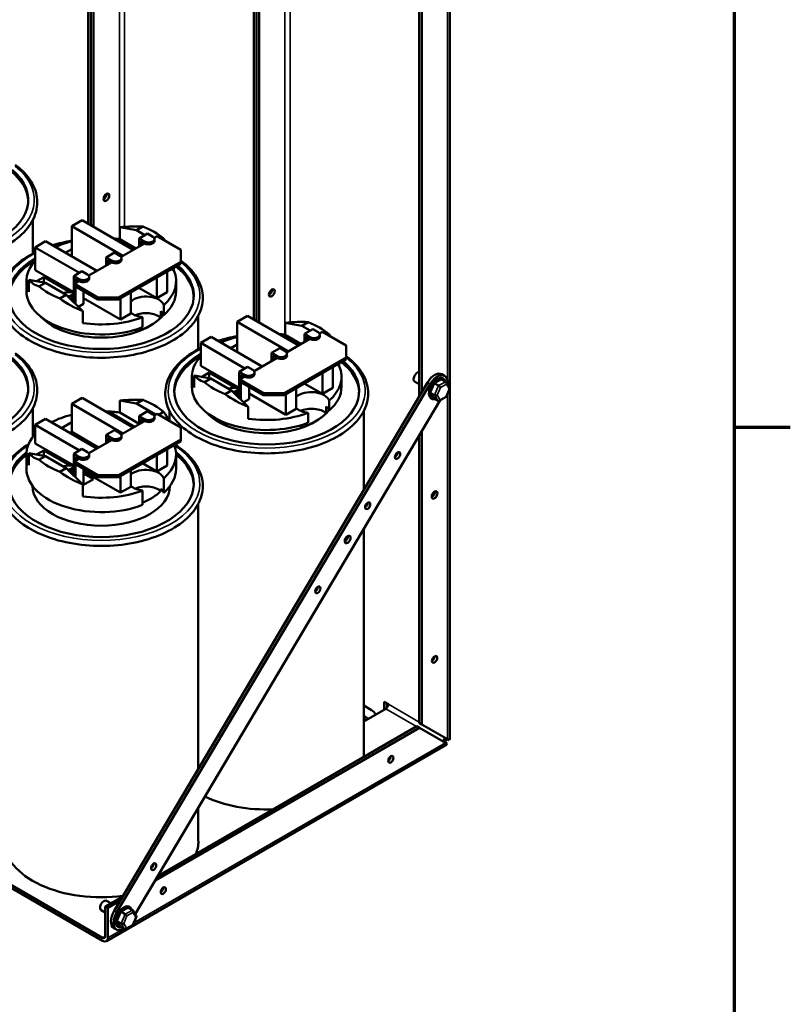
# Model space of a CAD drawing. Units: inches. Extents: x 2 to 86, y 1 to 67.
# Drawn here: x 76.9 to 85.6, y 44.4 to 55.6 of the extents above; entities that cross this region are included whole.
import ezdxf

# ---------------------------------------------------------------- set-up
doc = ezdxf.new("R2010")
doc.units = ezdxf.units.IN
doc.header["$LTSCALE"] = 4
doc.header["$MEASUREMENT"] = 0
doc.layers.get('0').update_dxf_attribs({"lineweight": 25})
for name, color, linetype, lineweight in [('Border (ANSI)', 7, 'Continuous', 70), ('Visible (ANSI)', 7, 'Continuous', 50), ('Visible Narrow (ANSI)', 7, 'Continuous', 35)]:
    doc.layers.add(name, color=color, linetype=linetype, lineweight=lineweight)

# ---------------------------------------------------------------- blocks, each defined once
blk = doc.blocks.new('Borders Default Border')
at = {"layer": 'Border (ANSI)'}
blk.add_line((21.25, 12.75), (21.41, 12.75), dxfattribs=at)
at = {"layer": 'Border (ANSI)', "flags": 128}
blk.add_lwpolyline([(0.75, 0.5), (0.75, 16.5), (21.25, 16.5), (21.25, 0.5), (0.75, 0.5)], dxfattribs=at)

msp = doc.modelspace()

# ---------------------------------------------------------------- linework, layer by layer
at = {"layer": 'Visible (ANSI)'}
for p, q in [((77.639, 53.315), (77.639, 60.866)), ((77.669, 53.297), (77.669, 60.849)), ((77.669, 60.849), (77.669, 53.297)), ((77.699, 60.832), (77.699, 53.28)), ((79.525, 52.226), (79.525, 59.778)), ((79.555, 59.761), (79.555, 52.209)), ((79.555, 52.209), (79.555, 59.761)), ((79.585, 59.743), (79.585, 52.191)), ((81.759, 58.876), (81.759, 51.45)), ((81.41, 51.349), (81.41, 58.689)), ((81.44, 58.672), (81.44, 51.399)), ((77.008, 53.36), (77.008, 52.976)), ((77.45, 53.288), (77.568, 53.356)), ((78.034, 52.951), (77.45, 53.288)), ((77.45, 53.028), (77.45, 53.288)), ((77.568, 53.356), (78.152, 53.019)), ((77.997, 53.139), (77.997, 53.277)), ((78.188, 53.241), (77.997, 53.277)), ((78.261, 53.284), (78.188, 53.241)), ((78.282, 53.187), (78.188, 53.241)), ((78.312, 53.204), (78.218, 53.149)), ((78.312, 53.204), (78.374, 53.168)), ((78.388, 53.155), (78.422, 53.175)), ((78.422, 53.175), (78.692, 53.019)), ((77.035, 53.047), (77.152, 53.116)), ((77.538, 52.757), (77.035, 53.047)), ((77.035, 52.788), (77.035, 53.047)), ((77.152, 53.116), (77.736, 52.779)), ((78.179, 53.034), (77.997, 53.139)), ((78.013, 52.939), (78.279, 53.092)), ((78.218, 53.149), (78.218, 53.057)), ((78.279, 53.114), (78.218, 53.149)), ((78.237, 53.068), (78.237, 53.117)), ((78.237, 53.117), (78.279, 53.092)), ((78.393, 53.119), (78.393, 53.141)), ((78.483, 53.14), (78.496, 53.148)), ((77.377, 52.986), (77.45, 53.028)), ((77.45, 53.028), (77.45, 52.944)), ((77.937, 52.987), (77.843, 52.933)), ((77.843, 52.933), (77.843, 52.84)), ((77.904, 52.897), (77.843, 52.933)), ((77.937, 52.987), (77.998, 52.952)), ((78.692, 53.019), (78.692, 52.883)), ((77.644, 52.725), (77.904, 52.875)), ((77.861, 52.851), (77.861, 52.9)), ((77.861, 52.9), (77.904, 52.875)), ((78.692, 52.883), (77.985, 52.475)), ((77.985, 52.453), (78.692, 52.861)), ((78.018, 52.903), (78.018, 52.924)), ((78.614, 52.783), (78.614, 52.816)), ((78.692, 52.883), (78.692, 52.861)), ((77.473, 52.535), (77.035, 52.788)), ((77.05, 52.661), (77.132, 52.709)), ((77.132, 52.709), (77.43, 52.537)), ((77.132, 52.709), (77.132, 52.646)), ((77.567, 52.774), (77.473, 52.719)), ((77.473, 52.719), (77.473, 52.421)), ((77.535, 52.684), (77.473, 52.719)), ((77.567, 52.774), (77.629, 52.738)), ((77.648, 52.689), (77.648, 52.711)), ((78.421, 52.467), (78.421, 52.705)), ((78.539, 52.535), (78.539, 52.773)), ((78.614, 52.783), (78.585, 52.8)), ((76.933, 52.547), (76.933, 52.662)), ((76.96, 52.54), (76.96, 52.678)), ((76.96, 52.678), (77.15, 52.643)), ((77.15, 52.643), (77.077, 52.6)), ((77.15, 52.643), (77.386, 52.506)), ((77.48, 52.631), (77.535, 52.662)), ((77.749, 52.475), (77.48, 52.631)), ((77.48, 52.609), (77.48, 52.631)), ((77.48, 52.609), (77.749, 52.453)), ((77.492, 52.638), (77.492, 52.687)), ((77.492, 52.687), (77.535, 52.662)), ((77.492, 52.403), (77.492, 52.602)), ((78.64, 52.547), (78.64, 52.662)), ((77.313, 52.464), (77.386, 52.506)), ((77.386, 52.506), (77.577, 52.32)), ((77.391, 52.502), (77.417, 52.487)), ((77.417, 52.487), (77.473, 52.519)), ((77.417, 52.487), (77.417, 52.476)), ((77.473, 52.497), (77.436, 52.476)), ((77.586, 52.547), (77.586, 52.405)), ((78.123, 52.295), (78.123, 52.533)), ((78.421, 52.467), (78.215, 52.586)), ((78.539, 52.535), (78.421, 52.467)), ((77.436, 52.476), (77.473, 52.454)), ((77.436, 52.476), (77.436, 52.457)), ((77.454, 52.46), (77.442, 52.452)), ((77.473, 52.433), (77.445, 52.449)), ((77.454, 52.46), (77.473, 52.449)), ((77.586, 52.405), (77.526, 52.37)), ((78.005, 52.227), (77.586, 52.469)), ((77.985, 52.475), (77.749, 52.475)), ((77.749, 52.475), (77.749, 52.453)), ((77.749, 52.453), (77.985, 52.453)), ((77.985, 52.453), (77.985, 52.475)), ((78.005, 52.227), (78.005, 52.465)), ((78.498, 52.39), (78.498, 52.275)), ((77.577, 52.184), (77.577, 52.32)), ((78.123, 52.295), (78.005, 52.227)), ((78.465, 52.321), (78.465, 52.246)), ((78.893, 52.272), (78.893, 51.888)), ((79.336, 52.199), (79.454, 52.267)), ((79.454, 52.267), (80.037, 51.93)), ((78.258, 52.137), (78.258, 52.251)), ((79.92, 51.862), (79.336, 52.199)), ((79.336, 51.939), (79.336, 52.199)), ((79.882, 52.05), (79.882, 52.188)), ((80.073, 52.153), (79.882, 52.188)), ((80.146, 52.195), (80.073, 52.153)), ((80.168, 52.098), (80.073, 52.153)), ((78.179, 52.081), (78.179, 52.11)), ((80.064, 51.945), (79.882, 52.05)), ((80.198, 52.115), (80.103, 52.061)), ((80.103, 52.061), (80.103, 51.968)), ((80.165, 52.025), (80.103, 52.061)), ((80.198, 52.115), (80.259, 52.08)), ((80.274, 52.067), (80.308, 52.086)), ((80.279, 52.031), (80.279, 52.052)), ((80.308, 52.086), (80.578, 51.93)), ((80.369, 52.051), (80.382, 52.059)), ((78.92, 51.959), (79.038, 52.027)), ((79.424, 51.668), (78.92, 51.959)), ((78.92, 51.699), (78.92, 51.959)), ((79.038, 52.027), (79.622, 51.69)), ((79.263, 51.897), (79.336, 51.939)), ((79.336, 51.939), (79.336, 51.855)), ((79.899, 51.85), (80.165, 52.004)), ((80.122, 51.979), (80.122, 52.028)), ((80.122, 52.028), (80.165, 52.004)), ((80.578, 51.93), (80.578, 51.794)), ((79.822, 51.898), (79.728, 51.844)), ((79.728, 51.844), (79.728, 51.751)), ((79.79, 51.809), (79.728, 51.844)), ((79.747, 51.762), (79.747, 51.811)), ((79.747, 51.811), (79.79, 51.787)), ((79.822, 51.898), (79.884, 51.863)), ((79.903, 51.814), (79.903, 51.836)), ((79.359, 51.446), (78.92, 51.699)), ((79.529, 51.637), (79.79, 51.787)), ((80.578, 51.794), (79.871, 51.386)), ((79.871, 51.364), (80.578, 51.773)), ((80.5, 51.694), (80.471, 51.711)), ((80.5, 51.694), (80.5, 51.728)), ((80.578, 51.794), (80.578, 51.773)), ((78.845, 51.452), (78.845, 51.589)), ((78.845, 51.589), (79.036, 51.554)), ((78.936, 51.572), (79.018, 51.62)), ((79.018, 51.62), (79.315, 51.448)), ((79.018, 51.62), (79.018, 51.557)), ((79.453, 51.685), (79.359, 51.631)), ((79.359, 51.631), (79.359, 51.333)), ((79.42, 51.595), (79.359, 51.631)), ((79.378, 51.549), (79.378, 51.598)), ((79.378, 51.598), (79.42, 51.574)), ((79.453, 51.685), (79.514, 51.65)), ((79.534, 51.601), (79.534, 51.623)), ((80.307, 51.379), (80.307, 51.616)), ((80.425, 51.447), (80.425, 51.684)), ((81.67, 51.601), (81.7, 51.584)), ((81.505, 51.508), (77.932, 45.489)), ((77.962, 45.472), (81.535, 51.491)), ((78.819, 51.459), (78.819, 51.573)), ((79.036, 51.554), (78.963, 51.512)), ((79.036, 51.554), (79.272, 51.418)), ((79.365, 51.542), (79.42, 51.574)), ((79.635, 51.386), (79.365, 51.542)), ((79.365, 51.52), (79.365, 51.542)), ((79.365, 51.52), (79.635, 51.364)), ((79.378, 51.314), (79.378, 51.513)), ((80.307, 51.379), (80.101, 51.497)), ((80.526, 51.459), (80.526, 51.573)), ((81.358, 51.519), (81.41, 51.489)), ((81.58, 51.498), (81.537, 51.394)), ((81.63, 51.472), (81.581, 51.5)), ((81.664, 51.545), (81.583, 51.501)), ((81.666, 51.546), (81.715, 51.517)), ((81.759, 51.45), (81.72, 51.513)), ((79.199, 51.376), (79.272, 51.418)), ((79.272, 51.418), (79.462, 51.232)), ((79.276, 51.413), (79.303, 51.398)), ((79.303, 51.398), (79.359, 51.43)), ((79.303, 51.398), (79.303, 51.387)), ((79.359, 51.408), (79.322, 51.387)), ((79.322, 51.387), (79.359, 51.366)), ((79.322, 51.387), (79.322, 51.369)), ((79.34, 51.371), (79.327, 51.364)), ((79.359, 51.344), (79.331, 51.36)), ((79.34, 51.371), (79.359, 51.36)), ((79.472, 51.458), (79.472, 51.317)), ((79.891, 51.139), (79.472, 51.381)), ((79.871, 51.386), (79.635, 51.386)), ((79.635, 51.386), (79.635, 51.364)), ((79.635, 51.364), (79.871, 51.364)), ((79.871, 51.364), (79.871, 51.386)), ((79.891, 51.139), (79.891, 51.376)), ((80.009, 51.207), (80.009, 51.444)), ((80.425, 51.447), (80.307, 51.379)), ((81.585, 51.363), (81.536, 51.391)), ((81.537, 51.39), (81.575, 51.329)), ((81.718, 51.343), (81.759, 51.444)), ((81.759, 51.442), (81.759, 47.454)), ((77.45, 51.265), (77.568, 51.333)), ((78.034, 50.928), (77.45, 51.265)), ((77.45, 51.054), (77.45, 51.265)), ((77.568, 51.333), (78.152, 50.996)), ((77.997, 51.165), (77.997, 51.303)), ((78.188, 51.267), (77.997, 51.303)), ((81.649, 51.306), (78.174, 45.452)), ((78.261, 51.31), (78.188, 51.267)), ((78.405, 51.142), (78.188, 51.267)), ((79.472, 51.317), (79.411, 51.282)), ((80.384, 51.301), (80.384, 51.187)), ((81.625, 51.3), (81.576, 51.328)), ((81.637, 51.3), (81.717, 51.343)), ((77.008, 51.217), (77.008, 50.889)), ((77.88, 51.153), (77.895, 51.161)), ((77.895, 51.161), (78.167, 51.004)), ((77.895, 51.161), (77.895, 51.144)), ((78.218, 51.038), (77.997, 51.165)), ((78.312, 51.181), (78.218, 51.126)), ((78.312, 51.181), (78.374, 51.145)), ((78.388, 51.132), (78.422, 51.152)), ((78.422, 51.152), (78.692, 50.996)), ((78.441, 51.141), (78.496, 51.174)), ((78.566, 51.183), (78.566, 51.069)), ((79.462, 51.095), (79.462, 51.232)), ((80.009, 51.207), (79.891, 51.139)), ((80.143, 51.048), (80.143, 51.162)), ((80.351, 51.233), (80.351, 51.157)), ((80.779, 51.183), (80.779, 50.285)), ((77.035, 51.024), (77.152, 51.093)), ((77.538, 50.734), (77.035, 51.024)), ((77.035, 50.814), (77.035, 51.024)), ((77.152, 51.093), (77.736, 50.756)), ((77.335, 50.987), (77.45, 51.054)), ((77.45, 51.054), (77.45, 50.945)), ((78.013, 50.915), (78.279, 51.069)), ((78.218, 51.126), (78.218, 51.034)), ((78.279, 51.091), (78.218, 51.126)), ((78.237, 51.045), (78.237, 51.094)), ((78.237, 51.094), (78.279, 51.069)), ((78.393, 51.096), (78.393, 51.118)), ((77.45, 50.945), (77.429, 50.933)), ((77.749, 50.772), (77.45, 50.945)), ((77.937, 50.964), (77.843, 50.91)), ((77.937, 50.964), (77.998, 50.929)), ((78.692, 50.996), (78.692, 50.86)), ((80.064, 50.992), (80.064, 51.021)), ((81.44, 50.954), (81.44, 47.614)), ((77.473, 50.561), (77.035, 50.814)), ((77.644, 50.702), (77.904, 50.852)), ((77.843, 50.91), (77.843, 50.817)), ((77.904, 50.874), (77.843, 50.91)), ((77.861, 50.828), (77.861, 50.877)), ((77.861, 50.877), (77.904, 50.852)), ((78.692, 50.86), (77.985, 50.452)), ((77.985, 50.43), (78.692, 50.838)), ((78.018, 50.88), (78.018, 50.901)), ((78.692, 50.86), (78.692, 50.838)), ((81.41, 47.631), (81.41, 50.904)), ((76.933, 50.524), (76.933, 50.688)), ((76.96, 50.566), (76.96, 50.704)), ((76.96, 50.704), (77.15, 50.669)), ((77.05, 50.687), (77.132, 50.735)), ((77.132, 50.735), (77.43, 50.563)), ((77.132, 50.735), (77.132, 50.672)), ((77.567, 50.751), (77.473, 50.696)), ((77.473, 50.696), (77.473, 50.447)), ((77.535, 50.661), (77.473, 50.696)), ((77.567, 50.751), (77.629, 50.715)), ((77.648, 50.666), (77.648, 50.688)), ((78.539, 50.561), (78.539, 50.75)), ((78.64, 50.524), (78.64, 50.688)), ((77.15, 50.669), (77.077, 50.626)), ((77.15, 50.669), (77.386, 50.532)), ((77.48, 50.607), (77.535, 50.639)), ((77.749, 50.452), (77.48, 50.607)), ((77.48, 50.586), (77.48, 50.607)), ((77.48, 50.586), (77.749, 50.43)), ((77.492, 50.615), (77.492, 50.664)), ((77.492, 50.664), (77.535, 50.639)), ((77.492, 50.429), (77.492, 50.579)), ((78.421, 50.493), (78.258, 50.588)), ((78.421, 50.493), (78.421, 50.682)), ((77.313, 50.49), (77.386, 50.532)), ((77.386, 50.532), (77.577, 50.346)), ((77.391, 50.528), (77.417, 50.512)), ((77.417, 50.512), (77.473, 50.545)), ((77.417, 50.512), (77.417, 50.502)), ((77.473, 50.523), (77.436, 50.502)), ((77.436, 50.502), (77.473, 50.48)), ((77.436, 50.502), (77.436, 50.483)), ((77.473, 50.459), (77.445, 50.475)), ((77.586, 50.524), (77.586, 50.344)), ((78.005, 50.253), (77.586, 50.495)), ((77.586, 50.472), (77.697, 50.408)), ((78.123, 50.321), (78.123, 50.51)), ((78.539, 50.561), (78.421, 50.493)), ((77.697, 50.408), (77.577, 50.339)), ((77.603, 50.354), (77.586, 50.363)), ((77.985, 50.452), (77.749, 50.452)), ((77.749, 50.452), (77.749, 50.43)), ((77.749, 50.43), (77.985, 50.43)), ((77.985, 50.43), (77.985, 50.452)), ((78.005, 50.253), (78.005, 50.442)), ((78.498, 50.416), (78.498, 50.252)), ((77.003, 50.328), (77.003, 50.329)), ((77.577, 50.21), (77.577, 50.346)), ((78.123, 50.321), (78.005, 50.253)), ((78.258, 50.113), (78.258, 50.277)), ((78.465, 50.298), (78.465, 50.272)), ((78.57, 50.328), (78.57, 50.329)), ((78.893, 50.129), (78.893, 47.109)), ((80.779, 49.841), (80.779, 47.284)), ((80.779, 47.828), (80.866, 47.777)), ((81.029, 47.792), (80.779, 47.648)), ((81.012, 47.871), (81.059, 47.844)), ((81.012, 47.782), (81.012, 47.871)), ((81.042, 47.854), (81.042, 47.803)), ((80.803, 47.661), (80.779, 47.675)), ((80.806, 47.694), (80.833, 47.679)), ((81.415, 47.575), (78.401, 45.835)), ((78.432, 45.887), (81.385, 47.592)), ((81.415, 47.575), (81.385, 47.592)), ((81.41, 47.631), (81.44, 47.614)), ((81.709, 47.405), (81.415, 47.575)), ((81.44, 47.614), (81.734, 47.444)), ((81.751, 47.434), (81.734, 47.444)), ((81.716, 47.381), (77.845, 45.146)), ((81.709, 47.405), (81.728, 47.394)), ((78.893, 46.664), (78.893, 46.284)), ((76.036, 46.204), (77.802, 45.184)), ((76.036, 46.169), (77.802, 45.15)), ((77.832, 45.541), (78.031, 45.655)), ((77.862, 45.524), (77.832, 45.541)), ((77.832, 45.202), (77.832, 45.541)), ((77.846, 45.605), (77.895, 45.577)), ((77.999, 45.603), (77.862, 45.524)), ((77.786, 45.5), (77.832, 45.473)), ((77.862, 45.184), (77.862, 45.524)), ((78.008, 45.479), (77.965, 45.375)), ((78.058, 45.453), (78.009, 45.482)), ((78.091, 45.526), (78.01, 45.483)), ((78.093, 45.527), (78.142, 45.499)), ((78.145, 45.325), (78.187, 45.425)), ((78.186, 45.432), (78.147, 45.494)), ((78.013, 45.345), (77.964, 45.373)), ((77.965, 45.372), (78.003, 45.311)), ((78.052, 45.281), (78.003, 45.31)), ((78.065, 45.281), (78.145, 45.324)), ((77.93, 45.294), (77.96, 45.277))]:
    msp.add_line(p, q, dxfattribs=at)
for centre, major_axis, ratio, start_param, end_param in [((75.901, 53.587), (1.054, 0), 0.57735, 2.365334, 6.88198), ((75.901, 53.56), (1.054, 0), 0.57735, 0.02236, 0.630881), ((77.815, 53.634), (0.0233, 0.0404), 0.57735, 3.837975, 5.586803), ((77.815, 53.634), (-0.0233, -0.0404), 0.57735, 0.696383, 2.44521), ((77.787, 52.92), (0.85, 0.194), 0.364697, 0.89901, 1.239184), ((77.787, 52.874), (0.853, 0), 0.57735, 0.588822, 0.981974), ((78.326, 53.141), (0.0667, 0), 0.57735, 3.926991, 7.068583), ((77.787, 52.662), (0.853, 0), 0.57735, 1.976063, 2.230079), ((77.787, 52.662), (0.853, 0), 0.57735, 1.322148, 1.403735), ((78.326, 53.119), (0.0667, 0), 0.57735, 3.926991, 6.283185), ((77.787, 52.921), (0.813, -0.364), 0.713266, 0.858271, 0.89833), ((77.951, 52.924), (0.0667, 0), 0.57735, 3.926991, 7.068583), ((77.787, 52.498), (1.054, 0), 0.57735, 2.365334, 6.88198), ((77.787, 52.471), (-1.054, 0), 0.57735, 5.506926, 6.260825), ((77.787, 52.662), (-0.853, 0), 0.57735, 5.791428, 6.531833), ((77.951, 52.903), (0.0667, 0), 0.57735, 3.926991, 6.283185), ((77.787, 52.471), (1.054, 0), 0.57735, 0.02236, 0.630881), ((77.582, 52.711), (0.0667, 0), 0.57735, 3.926991, 7.068583), ((77.787, 52.662), (0.853, 0), 0.57735, 5.698458, 6.531833), ((77.787, 52.92), (0.85, 0.194), 0.364697, 3.307276, 3.64745), ((77.787, 52.874), (-0.853, 0), 0.57735, 0.588822, 0.981974), ((77.582, 52.689), (0.0667, 0), 0.57735, 3.926991, 6.283185), ((77.787, 52.547), (-0.853, 0), 0.57735, 0, 2.155524), ((77.417, 52.476), (0.107, 0), 0.57735, 1.021206, 2.209047), ((78.296, 52.368), (0.206, 0), 0.57735, 0.186026, 2.564853), ((77.787, 52.547), (0.853, 0), 0.57735, 5.698458, 6.283185), ((79.701, 52.545), (-0.0233, -0.0404), 0.57735, 0.696383, 2.44521), ((79.701, 52.545), (0.0233, 0.0404), 0.57735, 3.837975, 5.586803), ((77.787, 52.921), (0.813, -0.364), 0.713266, 4.433074, 4.773249), ((77.417, 52.476), (-0.107, 0), 0.57735, 2.106472, 2.120387), ((77.787, 52.471), (-0.783, 0), 0.57735, 0.489036, 2.705174), ((78.296, 52.368), (-0.206, 0), 0.57735, 0.57674, 1.38477), ((78.296, 52.178), (-0.206, 0), 0.57735, 3.748129, 5.361944), ((78.296, 52.253), (0.206, 0), 0.57735, 0.186026, 0.606536), ((77.787, 52.662), (-0.853, 0), 0.57735, 1.322148, 2.155524), ((77.787, 52.472), (-0.783, 0), 0.57735, 2.094432, 2.617957), ((79.672, 51.832), (0.85, 0.194), 0.364697, 0.89901, 1.239184), ((79.672, 51.785), (0.853, 0), 0.57735, 0.588822, 0.981974), ((79.672, 51.573), (0.853, 0), 0.57735, 1.322148, 1.403735), ((80.212, 52.052), (0.0667, 0), 0.57735, 3.926991, 7.068583), ((79.672, 51.832), (0.813, -0.364), 0.713266, 0.858271, 0.89833), ((79.672, 51.573), (0.853, 0), 0.57735, 1.976063, 2.230079), ((80.212, 52.031), (0.0667, 0), 0.57735, 3.926991, 6.283185), ((75.901, 51.444), (1.054, 0), 0.57735, 2.365334, 6.88198), ((79.672, 51.41), (1.054, 0), 0.57735, 2.365334, 6.88198), ((79.672, 51.382), (-1.054, 0), 0.57735, 5.506926, 6.260825), ((79.837, 51.836), (0.0667, 0), 0.57735, 3.926991, 7.068583), ((79.837, 51.814), (0.0667, 0), 0.57735, 3.926991, 6.283185), ((75.901, 51.417), (1.054, 0), 0.57735, 0.02236, 0.630881), ((79.672, 51.573), (-0.853, 0), 0.57735, 5.791428, 6.531833), ((79.672, 51.382), (1.054, 0), 0.57735, 0.02236, 0.630881), ((79.672, 51.832), (0.85, 0.194), 0.364697, 3.307276, 3.64745), ((79.467, 51.623), (0.0667, 0), 0.57735, 3.926991, 7.068583), ((79.467, 51.601), (0.0667, 0), 0.57735, 3.926991, 6.283185), ((79.672, 51.573), (0.853, 0), 0.57735, 5.698458, 6.531833), ((81.389, 51.571), (0.0302, 0.0523), 0.57735, 0.252203, 3.141593), ((81.586, 51.457), (0.083, 0.144), 0.57735, 0, 1.549812), ((81.616, 51.439), (0.083, 0.144), 0.57735, 5.377857, 7.832998), ((79.672, 51.785), (-0.853, 0), 0.57735, 0.588822, 0.981974), ((81.616, 51.439), (0.067, 0.115), 0.57735, 5.777498, 9.930465), ((81.638, 51.46), (-0.0157, 0.0142), 0.246575, 3.85729, 5.428087), ((81.706, 51.496), (0.0059, 0.0221), 0.700423, 4.525064, 6.09586), ((79.672, 51.459), (-0.853, 0), 0.57735, 0, 2.155524), ((79.672, 51.832), (0.813, -0.364), 0.713266, 4.433074, 4.773249), ((79.303, 51.387), (0.107, 0), 0.57735, 1.021206, 2.209047), ((80.182, 51.279), (0.206, 0), 0.57735, 0.186026, 2.564853), ((79.672, 51.459), (0.853, 0), 0.57735, 5.698458, 6.283185), ((81.602, 51.372), (-0.0216, -0.0018), 0.548593, 0.667773, 2.23857), ((81.738, 51.445), (-0.0216, -0.0018), 0.548593, 2.23857, 3.416884), ((77.787, 50.946), (0.85, 0.194), 0.364697, 0.89901, 1.239184), ((77.787, 50.9), (0.853, 0), 0.57735, 0.588822, 0.981974), ((79.303, 51.387), (-0.107, 0), 0.57735, 2.106472, 2.120387), ((81.634, 51.321), (0.0059, 0.0221), 0.700423, 2.954267, 4.525064), ((81.702, 51.357), (-0.0157, 0.0142), 0.246575, 3.053627, 3.85729), ((77.787, 50.688), (0.853, 0), 0.57735, 1.976063, 2.300697), ((77.787, 50.688), (0.853, 0), 0.57735, 1.322148, 1.516362), ((78.326, 51.118), (0.0667, 0), 0.57735, 3.926991, 7.068583), ((77.787, 50.947), (0.813, -0.364), 0.713266, 0.744885, 0.89833), ((79.672, 51.382), (-0.783, 0), 0.57735, 0.489036, 2.705174), ((79.672, 51.573), (-0.853, 0), 0.57735, 1.322148, 2.155524), ((80.182, 51.279), (-0.206, 0), 0.57735, 0.57674, 1.38477), ((80.182, 51.09), (-0.206, 0), 0.57735, 3.748129, 5.361944), ((79.672, 51.384), (-0.783, 0), 0.57735, 2.094432, 2.617957), ((80.182, 51.165), (0.206, 0), 0.57735, 0.186026, 0.606536), ((78.326, 51.096), (0.0667, 0), 0.57735, 3.926991, 6.283185), ((77.787, 50.688), (-0.853, 0), 0.57735, 5.791428, 6.531833), ((77.951, 50.901), (0.0667, 0), 0.57735, 3.926991, 7.068583), ((77.951, 50.88), (0.0667, 0), 0.57735, 3.926991, 6.283185), ((77.787, 50.356), (1.054, 0), 0.57735, 2.512058, 6.91272), ((77.787, 50.328), (-1.054, 0), 0.57735, 5.655615, 6.260825), ((77.787, 50.946), (0.85, 0.194), 0.364697, 3.307276, 3.64745), ((77.582, 50.688), (0.0667, 0), 0.57735, 3.926991, 7.068583), ((77.787, 50.715), (0.107, 0), 0.57735, 1.71931, 2.224565), ((77.787, 50.688), (0.853, 0), 0.57735, 5.698458, 6.5054), ((77.787, 50.328), (1.054, 0), 0.57735, 0.02236, 0.627571), ((81.134, 50.694), (0.0213, 0.037), 0.57735, 3.919209, 5.505569), ((77.787, 50.9), (-0.853, 0), 0.57735, 0.588822, 0.981974), ((77.582, 50.666), (0.0667, 0), 0.57735, 3.926991, 6.283185), ((77.787, 50.524), (-0.853, 0), 0.57735, 0, 2.155524), ((77.787, 50.947), (0.813, -0.364), 0.713266, 4.433074, 4.773249), ((77.417, 50.502), (0.107, 0), 0.57735, 1.021206, 2.209047), ((78.296, 50.394), (0.206, 0), 0.57735, 0.186026, 2.564853), ((77.787, 50.524), (0.853, 0), 0.57735, 5.698458, 6.283185), ((77.417, 50.502), (-0.107, 0), 0.57735, 2.106472, 2.120387), ((77.787, 50.328), (0.783, 0), 0.57735, 3.141593, 6.283185), ((77.787, 50.688), (-0.853, 0), 0.57735, 1.322148, 2.155524), ((78.296, 50.394), (-0.206, 0), 0.57735, 0.57674, 1.38477), ((78.296, 50.204), (-0.206, 0), 0.57735, 3.748129, 5.361944), ((77.787, 50.498), (-0.783, 0), 0.57735, 2.21592, 2.617957), ((78.296, 50.23), (0.206, 0), 0.57735, 0.186026, 0.606536), ((81.556, 50.244), (0.0233, 0.0404), 0.57735, 3.837975, 5.586803), ((80.794, 50.121), (0.0213, 0.037), 0.57735, 3.919209, 5.505569), ((80.565, 49.737), (0.0233, 0.0404), 0.57735, 3.837975, 5.586803), ((80.225, 49.164), (0.0213, 0.037), 0.57735, 3.919209, 5.505569), ((81.556, 48.371), (0.0213, 0.037), 0.57735, 3.919209, 5.505569), ((80.866, 47.701), (0.0467, -0.0808), 0.57735, 1.53796, 2.356194), ((81.029, 47.827), (-0.0212, -0.0367), 0.57735, 0.785398, 2.356194), ((80.806, 47.77), (0.0467, -0.0808), 0.57735, 5.07529, 5.497787), ((81.674, 47.454), (0.0212, 0.0367), 0.57735, 4.080647, 5.235988), ((81.674, 47.454), (-0.0423, -0.0733), 0.57735, 1.271052, 1.823477), ((81.674, 47.454), (0.0847, 0), 0.57735, 5.859154, 6.283185), ((81.674, 47.454), (0.0423, -0.0733), 0.57735, 0, 0.354615), ((79.672, 47.284), (1.107, 0), 0.57735, 6.215956, 6.283185), ((81.057, 47.234), (0.0213, 0.037), 0.57735, 3.919209, 5.505569), ((79.672, 47.284), (-1.107, 0), 0.57735, 0.88142, 1.638026), ((77.787, 46.284), (-1.107, 0), 0.57735, 0, 1.796107), ((77.787, 46.284), (1.107, 0), 0.57735, 6.049733, 6.283185), ((78.354, 46.011), (0.0213, 0.037), 0.57735, 3.919209, 5.505569), ((78.464, 45.737), (0.0213, 0.037), 0.57735, 3.919209, 5.505569), ((77.816, 45.552), (0.0302, 0.0523), 0.57735, 0, 3.141593), ((78.044, 45.421), (0.067, 0.115), 0.57735, 5.777498, 9.930465), ((78.014, 45.438), (-0.083, -0.144), 0.57735, 4.691405, 6.283185), ((78.044, 45.421), (-0.083, -0.144), 0.57735, 4.691405, 7.078761), ((78.065, 45.441), (-0.0157, 0.0142), 0.246575, 3.85729, 5.428087), ((78.134, 45.478), (0.0059, 0.0221), 0.700423, 4.525064, 6.09586), ((78.166, 45.427), (-0.0216, -0.0018), 0.548593, 2.23857, 3.416884), ((78.029, 45.353), (-0.0216, -0.0018), 0.548593, 0.667773, 2.23857), ((78.129, 45.339), (-0.0157, 0.0142), 0.246575, 3.053627, 3.85729), ((77.802, 45.219), (0.0212, -0.0367), 0.57735, 5.497787, 7.068583), ((78.061, 45.302), (0.0059, 0.0221), 0.700423, 2.954267, 4.525064), ((77.802, 45.219), (0.0423, -0.0733), 0.57735, 5.497787, 7.068583)]:
    msp.add_ellipse(centre, major_axis=major_axis, ratio=ratio, start_param=start_param, end_param=end_param, dxfattribs=at)
for centre, major_axis in [((77.845, 53.617), (0.0233, 0.0404)), ((79.731, 52.528), (0.0233, 0.0404)), ((81.164, 50.677), (0.0213, 0.037)), ((81.586, 50.227), (0.0233, 0.0404)), ((80.823, 50.104), (0.0213, 0.037)), ((80.595, 49.72), (0.0233, 0.0404)), ((80.255, 49.147), (0.0213, 0.037)), ((81.586, 48.354), (0.0213, 0.037)), ((81.087, 47.216), (0.0213, 0.037)), ((78.384, 45.994), (-0.0213, -0.037)), ((78.494, 45.72), (0.0213, 0.037))]:
    msp.add_ellipse(centre, major_axis=major_axis, ratio=0.57735, dxfattribs=at)
for points, knots in [([(75.149, 54.079), (75.114, 54.061), (75.081, 54.043), (74.966, 53.969), (74.896, 53.907), (74.794, 53.772), (74.762, 53.699), (74.738, 53.553), (74.746, 53.481), (74.798, 53.341), (74.843, 53.274), (74.967, 53.15), (75.047, 53.093), (75.233, 52.997), (75.34, 52.959), (75.568, 52.903), (75.689, 52.885), (75.935, 52.874), (76.06, 52.88), (76.299, 52.915), (76.414, 52.944), (76.623, 53.021), (76.718, 53.07), (76.876, 53.183), (76.939, 53.248), (77.027, 53.387), (77.052, 53.46), (77.061, 53.606), (77.047, 53.678), (76.982, 53.815), (76.93, 53.881), (76.845, 53.956), (76.826, 53.971), (76.806, 53.986)], [1.501318, 1.501318, 1.501318, 1.501318, 1.621113, 1.621113, 1.945868, 1.945868, 2.264594, 2.264594, 2.568768, 2.568768, 2.877977, 2.877977, 3.200156, 3.200156, 3.525062, 3.525062, 3.849235, 3.849235, 4.17288, 4.17288, 4.496717, 4.496717, 4.82134, 4.82134, 5.145775, 5.145775, 5.462015, 5.462015, 5.765041, 5.765041, 6.077068, 6.077068, 6.160649, 6.160649, 6.160649, 6.160649]), ([(77.997, 53.142), (77.979, 53.144), (77.96, 53.145), (77.937, 53.147), (77.933, 53.148), (77.928, 53.148)], [0.60058854, 0.60058854, 0.60058854, 0.60058854, 0.64920868, 0.64920868, 0.66169071, 0.66169071, 0.66169071, 0.66169071]), ([(77.035, 52.99), (77, 52.973), (76.967, 52.954), (76.851, 52.88), (76.781, 52.818), (76.68, 52.683), (76.647, 52.61), (76.624, 52.465), (76.632, 52.392), (76.684, 52.252), (76.729, 52.185), (76.852, 52.061), (76.932, 52.004), (77.119, 51.909), (77.225, 51.87), (77.453, 51.814), (77.575, 51.797), (77.821, 51.786), (77.945, 51.792), (78.185, 51.826), (78.3, 51.855), (78.509, 51.932), (78.603, 51.981), (78.761, 52.095), (78.825, 52.16), (78.913, 52.298), (78.938, 52.371), (78.947, 52.517), (78.933, 52.589), (78.867, 52.726), (78.816, 52.792), (78.731, 52.867), (78.712, 52.882), (78.692, 52.897)], [1.501318, 1.501318, 1.501318, 1.501318, 1.621113, 1.621113, 1.945868, 1.945868, 2.264594, 2.264594, 2.568768, 2.568768, 2.877977, 2.877977, 3.200156, 3.200156, 3.525062, 3.525062, 3.849235, 3.849235, 4.17288, 4.17288, 4.496717, 4.496717, 4.82134, 4.82134, 5.145775, 5.145775, 5.462015, 5.462015, 5.765041, 5.765041, 6.077068, 6.077068, 6.160649, 6.160649, 6.160649, 6.160649]), ([(79.882, 52.053), (79.864, 52.055), (79.846, 52.057), (79.823, 52.059), (79.818, 52.059), (79.813, 52.059)], [0.60058854, 0.60058854, 0.60058854, 0.60058854, 0.64920868, 0.64920868, 0.66169071, 0.66169071, 0.66169071, 0.66169071]), ([(75.149, 51.936), (75.114, 51.919), (75.081, 51.9), (74.966, 51.826), (74.896, 51.764), (74.794, 51.629), (74.762, 51.556), (74.738, 51.41), (74.746, 51.338), (74.798, 51.198), (74.843, 51.131), (74.967, 51.007), (75.047, 50.95), (75.233, 50.855), (75.34, 50.816), (75.568, 50.76), (75.689, 50.743), (75.935, 50.732), (76.06, 50.738), (76.299, 50.772), (76.414, 50.801), (76.623, 50.878), (76.718, 50.927), (76.876, 51.041), (76.939, 51.105), (77.027, 51.244), (77.052, 51.317), (77.061, 51.463), (77.047, 51.535), (76.982, 51.672), (76.93, 51.738), (76.845, 51.813), (76.826, 51.828), (76.806, 51.843)], [1.501318, 1.501318, 1.501318, 1.501318, 1.621113, 1.621113, 1.945868, 1.945868, 2.264594, 2.264594, 2.568768, 2.568768, 2.877977, 2.877977, 3.200156, 3.200156, 3.525062, 3.525062, 3.849235, 3.849235, 4.17288, 4.17288, 4.496717, 4.496717, 4.82134, 4.82134, 5.145775, 5.145775, 5.462015, 5.462015, 5.765041, 5.765041, 6.077068, 6.077068, 6.160649, 6.160649, 6.160649, 6.160649]), ([(78.92, 51.902), (78.885, 51.884), (78.852, 51.865), (78.737, 51.792), (78.667, 51.729), (78.565, 51.594), (78.533, 51.522), (78.51, 51.376), (78.517, 51.303), (78.569, 51.163), (78.614, 51.096), (78.738, 50.972), (78.818, 50.916), (79.004, 50.82), (79.111, 50.781), (79.339, 50.725), (79.461, 50.708), (79.707, 50.697), (79.831, 50.703), (80.07, 50.738), (80.185, 50.766), (80.395, 50.844), (80.489, 50.893), (80.647, 51.006), (80.71, 51.071), (80.798, 51.209), (80.824, 51.283), (80.833, 51.428), (80.818, 51.5), (80.753, 51.638), (80.701, 51.704), (80.617, 51.778), (80.598, 51.794), (80.578, 51.808)], [1.501318, 1.501318, 1.501318, 1.501318, 1.621113, 1.621113, 1.945868, 1.945868, 2.264594, 2.264594, 2.568768, 2.568768, 2.877977, 2.877977, 3.200156, 3.200156, 3.525062, 3.525062, 3.849235, 3.849235, 4.17288, 4.17288, 4.496717, 4.496717, 4.82134, 4.82134, 5.145775, 5.145775, 5.462015, 5.462015, 5.765041, 5.765041, 6.077068, 6.077068, 6.160649, 6.160649, 6.160649, 6.160649]), ([(76.958, 50.805), (76.951, 50.801), (76.943, 50.796), (76.851, 50.738), (76.781, 50.675), (76.68, 50.54), (76.647, 50.467), (76.624, 50.322), (76.632, 50.249), (76.684, 50.109), (76.729, 50.042), (76.852, 49.918), (76.932, 49.862), (77.119, 49.766), (77.225, 49.727), (77.453, 49.671), (77.575, 49.654), (77.821, 49.643), (77.945, 49.649), (78.185, 49.684), (78.3, 49.712), (78.509, 49.79), (78.603, 49.839), (78.761, 49.952), (78.825, 50.017), (78.913, 50.155), (78.938, 50.229), (78.947, 50.374), (78.933, 50.446), (78.867, 50.584), (78.816, 50.649), (78.712, 50.741), (78.671, 50.771), (78.625, 50.8)], [1.592484, 1.592484, 1.592484, 1.592484, 1.621113, 1.621113, 1.945868, 1.945868, 2.264594, 2.264594, 2.568768, 2.568768, 2.877977, 2.877977, 3.200156, 3.200156, 3.525062, 3.525062, 3.849235, 3.849235, 4.17288, 4.17288, 4.496717, 4.496717, 4.82134, 4.82134, 5.145775, 5.145775, 5.462015, 5.462015, 5.765041, 5.765041, 6.077068, 6.077068, 6.249419, 6.249419, 6.249419, 6.249419])]:
    msp.add_open_spline(points, degree=3, knots=knots, dxfattribs=at)
for points in [[(77.45, 53.124), (77.375, 53.11), (77.301, 53.092), (77.231, 53.07)], [(79.336, 52.035), (79.26, 52.022), (79.187, 52.004), (79.117, 51.981)], [(81.581, 51.5), (81.581, 51.499), (81.581, 51.499), (81.58, 51.498)], [(81.583, 51.501), (81.583, 51.501), (81.582, 51.5), (81.581, 51.5)], [(81.666, 51.546), (81.665, 51.545), (81.665, 51.545), (81.664, 51.545)], [(81.537, 51.394), (81.537, 51.393), (81.537, 51.392), (81.536, 51.391)], [(81.536, 51.391), (81.537, 51.391), (81.537, 51.39), (81.537, 51.39)], [(81.575, 51.329), (81.576, 51.329), (81.576, 51.328), (81.576, 51.328)], [(78.009, 45.482), (78.008, 45.481), (78.008, 45.48), (78.008, 45.479)], [(78.01, 45.483), (78.01, 45.482), (78.009, 45.482), (78.009, 45.482)], [(78.093, 45.527), (78.093, 45.527), (78.092, 45.526), (78.091, 45.526)], [(77.965, 45.375), (77.964, 45.375), (77.964, 45.374), (77.964, 45.373)], [(77.964, 45.373), (77.964, 45.372), (77.964, 45.372), (77.965, 45.372)], [(78.003, 45.311), (78.003, 45.31), (78.003, 45.31), (78.003, 45.31)]]:
    msp.add_open_spline(points, degree=3, dxfattribs=at)
at = {"layer": 'Visible Narrow (ANSI)'}
for p, q in [((77.993, 61.001), (77.993, 53.142)), ((78.052, 53.281), (78.052, 61.001)), ((79.878, 59.913), (79.878, 52.054)), ((79.938, 52.193), (79.938, 59.913)), ((81.734, 58.841), (81.734, 51.516)), ((78.279, 53.092), (78.279, 53.114)), ((77.904, 52.875), (77.904, 52.897)), ((77.535, 52.662), (77.535, 52.684)), ((80.165, 52.004), (80.165, 52.025)), ((79.79, 51.787), (79.79, 51.809)), ((79.42, 51.574), (79.42, 51.595)), ((81.535, 51.491), (81.505, 51.508)), ((81.63, 51.472), (81.585, 51.363)), ((81.715, 51.517), (81.63, 51.472)), ((81.652, 51.451), (81.72, 51.488)), ((81.72, 51.488), (81.752, 51.437)), ((81.734, 51.499), (81.734, 51.49)), ((81.585, 51.363), (81.625, 51.3)), ((81.616, 51.364), (81.652, 51.451)), ((81.648, 51.312), (81.616, 51.364)), ((81.752, 51.437), (81.716, 51.349)), ((81.734, 51.382), (81.734, 47.444)), ((81.716, 51.349), (81.648, 51.312)), ((78.279, 51.069), (78.279, 51.091)), ((77.904, 50.852), (77.904, 50.874)), ((77.535, 50.639), (77.535, 50.661)), ((81.029, 47.792), (81.38, 47.589)), ((81.41, 47.641), (81.059, 47.844)), ((80.806, 47.694), (80.779, 47.678)), ((81.709, 47.405), (78.158, 45.355)), ((77.932, 45.489), (77.962, 45.472)), ((78.058, 45.453), (78.013, 45.345)), ((78.043, 45.345), (78.079, 45.433)), ((78.142, 45.499), (78.058, 45.453)), ((78.079, 45.433), (78.148, 45.47)), ((78.18, 45.418), (78.144, 45.331)), ((78.148, 45.47), (78.18, 45.418)), ((78.013, 45.345), (78.052, 45.281)), ((78.075, 45.294), (78.043, 45.345)), ((78.144, 45.331), (78.075, 45.294)), ((77.832, 45.202), (77.802, 45.184)), ((78.015, 45.272), (77.862, 45.184))]:
    msp.add_line(p, q, dxfattribs=at)
for centre, major_axis, start_param, end_param in [((75.901, 53.587), (1.123, 0), 2.304506, 6.916824), ((77.787, 52.498), (1.123, 0), 1.874965, 2.079071), ((77.787, 52.498), (1.123, 0), 2.304506, 6.916824), ((75.901, 51.444), (1.123, 0), 2.304506, 6.916824), ((79.672, 51.41), (1.123, 0), 1.874965, 2.079071), ((79.672, 51.41), (1.123, 0), 2.304506, 6.916824), ((81.621, 51.437), (0.059, 0.103), 1.292734, 2.301929), ((81.621, 51.437), (0.059, 0.103), 0.245537, 1.254731), ((81.621, 51.437), (0.059, 0.103), 6.109555, 6.456815), ((81.621, 51.437), (-0.059, -0.103), 5.481524, 6.490719), ((77.787, 50.356), (1.123, 0), 2.40868, 7.016098), ((78.048, 45.418), (0.059, 0.103), 0.245537, 1.254731), ((78.048, 45.418), (0.059, 0.103), 1.292734, 2.301929), ((78.048, 45.418), (0.059, 0.103), 6.109555, 6.456815), ((78.048, 45.418), (-0.059, -0.103), 5.481524, 6.490719)]:
    msp.add_ellipse(centre, major_axis=major_axis, ratio=0.57735, start_param=start_param, end_param=end_param, dxfattribs=at)

# ---------------------------------------------------------------- block references
at = {"xscale": 4, "yscale": 4, "zscale": 4}
msp.add_blockref('Borders Default Border', (0, 0), dxfattribs=at)

doc.saveas('drawing.dxf')
